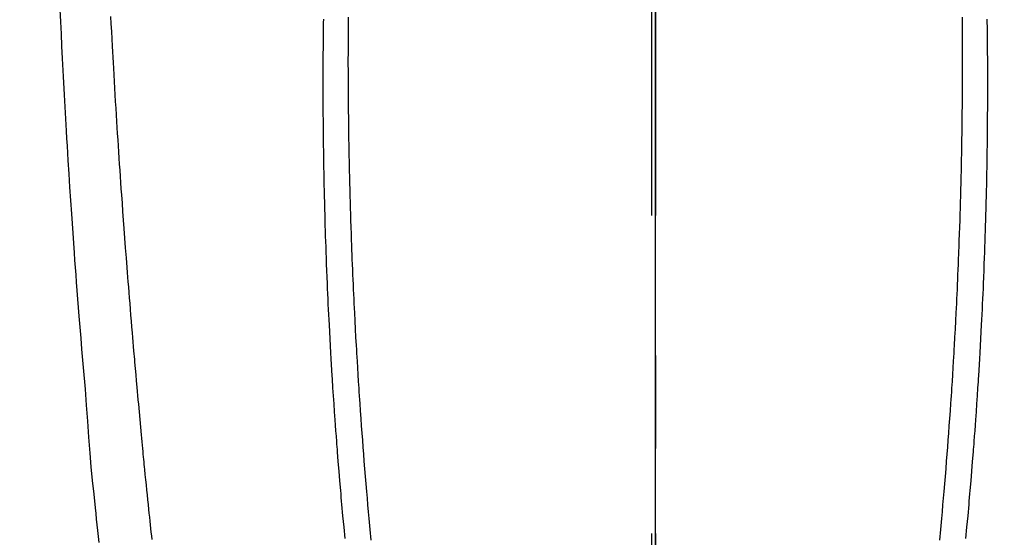
# Model space of a CAD drawing. Extents: x 0 to 26473, y -11033 to -2163.
# Drawn here: x 17442 to 17480, y -4297 to -4276 of the extents above; entities that cross this region are included whole.
import ezdxf

# ---------------------------------------------------------------- set-up
doc = ezdxf.new("R2010")
doc.units = 0
doc.header["$LTSCALE"] = 50
doc.header["$MEASUREMENT"] = 0
doc.linetypes.add('CENTER', pattern=[2, 1.25, -0.25, 0.25, -0.25])
doc.linetypes.add('CENTER2', pattern=[1.125, 0.75, -0.125, 0.125, -0.125])
doc.layers.get('0').update_dxf_attribs({"linetype": 'CONTINUOUS'})
for name, color, linetype in [('150-機器', 8, 'CONTINUOUS'), ('160-文字', 254, 'CONTINUOUS'), ('166-寸法B', 11, 'CONTINUOUS')]:
    doc.layers.add(name, color=color, linetype=linetype)
doc.styles.add('KH001', font='txt')
doc.dimstyles.new('KH1xx030', dxfattribs={"dimscale": 30, "dimtxt": 2, "dimasz": 0.6, "dimexe": 0.3, "dimexo": 1.2, "dimgap": 0.5, "dimtad": 3, "dimdec": 1, "dimdsep": 46, "dimlunit": 6, "dimtxsty": 'KH001', "dimblk": 'DOT', "dimcen": 1, "dimdle": 1, "dimclrd": 256, "dimclre": 256, "dimclrt": 256, "dimadec": 0, "dimazin": 0, "dimtfac": 1, "dimtdec": 1, "dimtix": 1, "dimtmove": 2, "dimatfit": 3, "dimldrblk": 'CLOSEDBLANK', "dimfxl": 1, "dimtolj": 1, "dimtzin": 0, "dimlwd": -1, "dimlwe": -1, "dimarcsym": 0})

# ---------------------------------------------------------------- blocks, each defined once
blk = doc.blocks.new('_ClosedBlank')
at = {"color": 0, "linetype": 'ByBlock', "lineweight": -2}
for p, q in [((-1, 0.1667), (0, 0)), ((-1, 0.1667), (-1, -0.1667)), ((0, 0), (-1, -0.1667))]:
    blk.add_line(p, q, dxfattribs=at)
blk = doc.blocks.new('_Dot')
at = {"color": 0, "linetype": 'ByBlock', "lineweight": -2}
blk.add_line((-0.5, 0), (-1, 0), dxfattribs=at)
at = {"color": 0, "linetype": 'ByBlock', "const_width": 0.5}
blk.add_lwpolyline([(-0.25, 0, 1), (0.25, 0, 1)], format="xyb", close=True, dxfattribs=at)
blk = doc.blocks.new('F402_H')
at = {"layer": '150-機器', "color": 161, "linetype": 'CENTER2'}
blk.add_line((0, 136.026), (0, -355.416), dxfattribs=at)
at = {"layer": '150-機器', "color": 13, "linetype": 'Continuous'}
for points in [[(-23.4, -49.113), (-23.378, -49.594), (-23.355, -50.076), (-23.332, -50.557), (-23.308, -51.039), (-23.271, -51.752), (-23.232, -52.465), (-23.193, -53.178), (-23.152, -53.891), (-23.135, -54.182), (-23.117, -54.474), (-23.1, -54.765), (-23.082, -55.056), (-23.05, -55.579), (-23.016, -56.101), (-22.982, -56.624), (-22.947, -57.146), (-22.921, -57.53), (-22.895, -57.913), (-22.867, -58.297), (-22.84, -58.68), (-22.819, -58.969), (-22.797, -59.258), (-22.776, -59.547), (-22.754, -59.835), (-22.728, -60.17), (-22.703, -60.505), (-22.677, -60.839), (-22.65, -61.174), (-22.616, -61.606), (-22.581, -62.039), (-22.545, -62.472), (-22.509, -62.904), (-22.484, -63.19), (-22.458, -63.476), (-22.434, -63.761), (-22.41, -64.047), (-22.363, -64.676), (-22.32, -65.304), (-22.277, -65.933), (-22.228, -66.561), (-22.18, -67.099), (-22.127, -67.636), (-22.071, -68.172), (-22.015, -68.709), (-21.992, -68.931), (-21.969, -69.153), (-21.946, -69.376), (-21.922, -69.598), (-21.897, -69.838), (-21.871, -70.078)], [(-12.066, -49.416), (-12.069, -49.684), (-12.07, -49.828), (-12.071, -49.973), (-12.072, -50.117), (-12.072, -50.262), (-12.073, -50.418), (-12.073, -50.573), (-12.073, -50.729), (-12.073, -50.884), (-12.074, -51.027), (-12.074, -51.17), (-12.074, -51.312), (-12.073, -51.455), (-12.073, -51.587), (-12.073, -51.72), (-12.072, -51.852), (-12.071, -51.984), (-12.071, -52.093), (-12.07, -52.202), (-12.069, -52.311), (-12.068, -52.419), (-12.067, -52.597), (-12.066, -52.775), (-12.064, -52.953), (-12.062, -53.131), (-12.06, -53.347), (-12.058, -53.563), (-12.055, -53.778), (-12.051, -53.994), (-12.048, -54.21), (-12.044, -54.426), (-12.04, -54.643), (-12.036, -54.859), (-12.035, -54.939), (-12.034, -55.019), (-12.032, -55.1), (-12.03, -55.18), (-12.027, -55.339), (-12.024, -55.498), (-12.02, -55.657), (-12.016, -55.816), (-12.012, -55.984), (-12.008, -56.152), (-12.003, -56.32), (-11.999, -56.488), (-11.994, -56.648), (-11.99, -56.808), (-11.985, -56.968), (-11.981, -57.128), (-11.972, -57.399), (-11.963, -57.669), (-11.954, -57.94), (-11.945, -58.211), (-11.94, -58.34), (-11.935, -58.47), (-11.931, -58.599), (-11.926, -58.728), (-11.918, -58.933), (-11.909, -59.137), (-11.9, -59.341), (-11.892, -59.545), (-11.883, -59.738), (-11.875, -59.93), (-11.867, -60.123), (-11.858, -60.315), (-11.849, -60.496), (-11.841, -60.676), (-11.832, -60.857), (-11.823, -61.037), (-11.807, -61.36), (-11.79, -61.682), (-11.773, -62.005), (-11.755, -62.327), (-11.746, -62.481), (-11.737, -62.635), (-11.728, -62.788), (-11.719, -62.942), (-11.703, -63.208), (-11.687, -63.473), (-11.67, -63.738), (-11.653, -64.003), (-11.643, -64.155), (-11.634, -64.306), (-11.623, -64.458), (-11.613, -64.609), (-11.593, -64.9), (-11.573, -65.192), (-11.552, -65.483), (-11.531, -65.775), (-11.51, -66.051), (-11.489, -66.326), (-11.468, -66.602), (-11.447, -66.878), (-11.423, -67.175), (-11.399, -67.473), (-11.374, -67.77), (-11.349, -68.068), (-11.326, -68.333), (-11.303, -68.599), (-11.279, -68.864), (-11.255, -69.13), (-11.216, -69.559), (-11.175, -69.989)], [(12.065, -49.416), (12.068, -49.683), (12.069, -49.828), (12.07, -49.972), (12.071, -50.117), (12.072, -50.262), (12.072, -50.417), (12.072, -50.573), (12.073, -50.728), (12.073, -50.884), (12.073, -51.027), (12.073, -51.169), (12.073, -51.312), (12.073, -51.454), (12.072, -51.587), (12.072, -51.719), (12.071, -51.852), (12.071, -51.984), (12.07, -52.093), (12.069, -52.202), (12.068, -52.31), (12.068, -52.419), (12.066, -52.597), (12.065, -52.775), (12.063, -52.953), (12.062, -53.131), (12.059, -53.347), (12.057, -53.562), (12.054, -53.778), (12.051, -53.994), (12.047, -54.21), (12.043, -54.426), (12.04, -54.642), (12.036, -54.858), (12.034, -54.939), (12.033, -55.019), (12.031, -55.099), (12.03, -55.18), (12.027, -55.339), (12.023, -55.498), (12.02, -55.657), (12.016, -55.816), (12.011, -55.984), (12.007, -56.152), (12.002, -56.32), (11.998, -56.488), (11.993, -56.648), (11.989, -56.808), (11.985, -56.968), (11.98, -57.127), (11.971, -57.398), (11.963, -57.669), (11.953, -57.94), (11.944, -58.211), (11.939, -58.34), (11.935, -58.469), (11.93, -58.599), (11.925, -58.728), (11.917, -58.932), (11.908, -59.137), (11.9, -59.341), (11.891, -59.545), (11.883, -59.738), (11.874, -59.93), (11.866, -60.123), (11.857, -60.315), (11.849, -60.496), (11.84, -60.676), (11.831, -60.857), (11.822, -61.037), (11.806, -61.359), (11.789, -61.682), (11.772, -62.004), (11.754, -62.327), (11.746, -62.48), (11.737, -62.634), (11.728, -62.788), (11.719, -62.942), (11.703, -63.207), (11.686, -63.473), (11.67, -63.738), (11.653, -64.003), (11.643, -64.155), (11.633, -64.306), (11.623, -64.457), (11.613, -64.609), (11.593, -64.9), (11.572, -65.192), (11.551, -65.483), (11.53, -65.774), (11.51, -66.05), (11.489, -66.326), (11.468, -66.602), (11.446, -66.878), (11.423, -67.175), (11.398, -67.473), (11.374, -67.77), (11.349, -68.067), (11.326, -68.333), (11.302, -68.599), (11.279, -68.864), (11.255, -69.13), (11.215, -69.559), (11.175, -69.988)], [(-13.043, -49.494), (-13.045, -49.638), (-13.047, -49.781), (-13.049, -49.925), (-13.05, -50.008), (-13.05, -50.091), (-13.051, -50.175), (-13.052, -50.258), (-13.054, -50.451), (-13.056, -50.644), (-13.058, -50.838), (-13.059, -51.031), (-13.059, -51.115), (-13.059, -51.199), (-13.06, -51.282), (-13.06, -51.366), (-13.06, -51.511), (-13.061, -51.655), (-13.062, -51.8), (-13.062, -51.945), (-13.062, -52.074), (-13.062, -52.204), (-13.061, -52.333), (-13.061, -52.463), (-13.06, -52.654), (-13.06, -52.845), (-13.059, -53.036), (-13.058, -53.227), (-13.056, -53.468), (-13.055, -53.71), (-13.052, -53.951), (-13.05, -54.193), (-13.049, -54.25), (-13.048, -54.307), (-13.048, -54.365), (-13.047, -54.422), (-13.043, -54.712), (-13.039, -55.002), (-13.034, -55.292), (-13.029, -55.582), (-13.026, -55.737), (-13.023, -55.892), (-13.019, -56.046), (-13.016, -56.201), (-13.01, -56.452), (-13.004, -56.703), (-12.998, -56.954), (-12.991, -57.206), (-12.985, -57.41), (-12.979, -57.614), (-12.973, -57.818), (-12.966, -58.022), (-12.959, -58.237), (-12.951, -58.452), (-12.944, -58.667), (-12.936, -58.882), (-12.927, -59.133), (-12.917, -59.383), (-12.907, -59.634), (-12.897, -59.884), (-12.888, -60.089), (-12.879, -60.293), (-12.87, -60.497), (-12.86, -60.701), (-12.85, -60.906), (-12.841, -61.11), (-12.83, -61.315), (-12.82, -61.519), (-12.806, -61.794), (-12.792, -62.07), (-12.777, -62.345), (-12.761, -62.62), (-12.748, -62.846), (-12.735, -63.072), (-12.721, -63.298), (-12.707, -63.524), (-12.7, -63.642), (-12.693, -63.76), (-12.685, -63.878), (-12.678, -63.996), (-12.657, -64.309), (-12.636, -64.621), (-12.615, -64.934), (-12.593, -65.247), (-12.577, -65.463), (-12.561, -65.678), (-12.545, -65.894), (-12.529, -66.109), (-12.521, -66.21), (-12.513, -66.311), (-12.506, -66.412), (-12.498, -66.513), (-12.468, -66.891), (-12.438, -67.269), (-12.406, -67.647), (-12.374, -68.025), (-12.362, -68.165), (-12.35, -68.305), (-12.338, -68.445), (-12.325, -68.585), (-12.285, -69.031), (-12.244, -69.476), (-12.201, -69.921)], [(13.042, -49.494), (13.044, -49.637), (13.046, -49.781), (13.048, -49.925), (13.049, -50.008), (13.05, -50.091), (13.05, -50.174), (13.051, -50.258), (13.053, -50.451), (13.055, -50.644), (13.057, -50.837), (13.058, -51.031), (13.058, -51.114), (13.059, -51.198), (13.059, -51.282), (13.059, -51.366), (13.06, -51.51), (13.06, -51.655), (13.061, -51.8), (13.061, -51.944), (13.061, -52.074), (13.061, -52.204), (13.06, -52.333), (13.06, -52.463), (13.059, -52.654), (13.059, -52.845), (13.058, -53.036), (13.057, -53.227), (13.056, -53.468), (13.054, -53.71), (13.052, -53.951), (13.049, -54.192), (13.048, -54.25), (13.048, -54.307), (13.047, -54.364), (13.046, -54.422), (13.042, -54.712), (13.038, -55.002), (13.033, -55.292), (13.028, -55.582), (13.025, -55.736), (13.022, -55.891), (13.019, -56.046), (13.015, -56.201), (13.009, -56.452), (13.003, -56.703), (12.997, -56.954), (12.99, -57.205), (12.984, -57.409), (12.978, -57.614), (12.972, -57.818), (12.965, -58.022), (12.958, -58.237), (12.951, -58.452), (12.943, -58.667), (12.935, -58.882), (12.926, -59.132), (12.917, -59.383), (12.907, -59.634), (12.896, -59.884), (12.888, -60.088), (12.878, -60.293), (12.869, -60.497), (12.86, -60.701), (12.85, -60.905), (12.84, -61.11), (12.83, -61.314), (12.82, -61.519), (12.806, -61.794), (12.791, -62.069), (12.776, -62.345), (12.761, -62.62), (12.748, -62.846), (12.734, -63.072), (12.721, -63.298), (12.707, -63.523), (12.7, -63.641), (12.692, -63.759), (12.685, -63.877), (12.677, -63.995), (12.657, -64.308), (12.636, -64.621), (12.614, -64.934), (12.592, -65.247), (12.577, -65.462), (12.561, -65.678), (12.545, -65.893), (12.528, -66.109), (12.521, -66.21), (12.513, -66.311), (12.505, -66.412), (12.497, -66.513), (12.468, -66.891), (12.437, -67.269), (12.406, -67.647), (12.374, -68.025), (12.362, -68.165), (12.35, -68.305), (12.337, -68.445), (12.325, -68.585), (12.285, -69.031), (12.243, -69.476), (12.201, -69.921)], [(-19.775, -69.957), (-19.79, -69.815), (-19.805, -69.672), (-19.821, -69.529), (-19.836, -69.386), (-19.852, -69.232), (-19.868, -69.078), (-19.884, -68.924), (-19.901, -68.771), (-19.92, -68.581), (-19.94, -68.391), (-19.96, -68.201), (-19.979, -68.011), (-20, -67.808), (-20.02, -67.606), (-20.041, -67.404), (-20.061, -67.202), (-20.071, -67.104), (-20.081, -67.007), (-20.09, -66.909), (-20.1, -66.812), (-20.111, -66.705), (-20.121, -66.598), (-20.132, -66.491), (-20.142, -66.384), (-20.155, -66.248), (-20.168, -66.111), (-20.18, -65.975), (-20.193, -65.838), (-20.22, -65.537), (-20.248, -65.236), (-20.275, -64.935), (-20.302, -64.634), (-20.317, -64.466), (-20.332, -64.299), (-20.347, -64.132), (-20.361, -63.965), (-20.383, -63.721), (-20.404, -63.476), (-20.426, -63.231), (-20.447, -62.987), (-20.457, -62.876), (-20.467, -62.764), (-20.476, -62.653), (-20.486, -62.542), (-20.501, -62.365), (-20.516, -62.187), (-20.531, -62.009), (-20.546, -61.832), (-20.565, -61.599), (-20.585, -61.366), (-20.604, -61.133), (-20.624, -60.9), (-20.642, -60.679), (-20.66, -60.458), (-20.678, -60.237), (-20.695, -60.016), (-20.711, -59.828), (-20.726, -59.64), (-20.74, -59.453), (-20.755, -59.265), (-20.785, -58.879), (-20.814, -58.493), (-20.843, -58.108), (-20.872, -57.722), (-20.896, -57.392), (-20.92, -57.063), (-20.944, -56.733), (-20.968, -56.403), (-20.985, -56.162), (-21.002, -55.921), (-21.018, -55.679), (-21.035, -55.438), (-21.051, -55.197), (-21.067, -54.957), (-21.083, -54.716), (-21.098, -54.475), (-21.114, -54.235), (-21.13, -53.995), (-21.145, -53.754), (-21.16, -53.514), (-21.177, -53.253), (-21.193, -52.991), (-21.208, -52.73), (-21.224, -52.469), (-21.239, -52.208), (-21.254, -51.947), (-21.269, -51.686), (-21.284, -51.426), (-21.296, -51.209), (-21.308, -50.992), (-21.32, -50.775), (-21.332, -50.558), (-21.347, -50.266), (-21.362, -49.974), (-21.377, -49.682), (-21.392, -49.39)]]:
    blk.add_lwpolyline(points, dxfattribs=at)

msp = doc.modelspace()

# ---------------------------------------------------------------- linework, layer by layer
at = {"layer": '166-寸法B', "linetype": 'CENTER'}
for p, q in [((17466.534, -3996.677), (17466.534, -4328.34)), ((17466.69, -3996.677), (17466.69, -4328.34)), ((17466.69, -4114.677), (17466.69, -4293.34))]:
    msp.add_line(p, q, dxfattribs=at)

# ---------------------------------------------------------------- block references
at = {"layer": '150-機器'}
msp.add_blockref('F402_H', (17466.682, -4226.957), dxfattribs=at)

# ---------------------------------------------------------------- leaders
at = {"layer": '160-文字'}
msp.add_leader([(17346.675, -4227.12), (18148.68, -5230.331)], dimstyle='KH1xx030', override={"dimgap": 0.5, "dimtad": 1}, dxfattribs=at)

doc.saveas('drawing.dxf')
